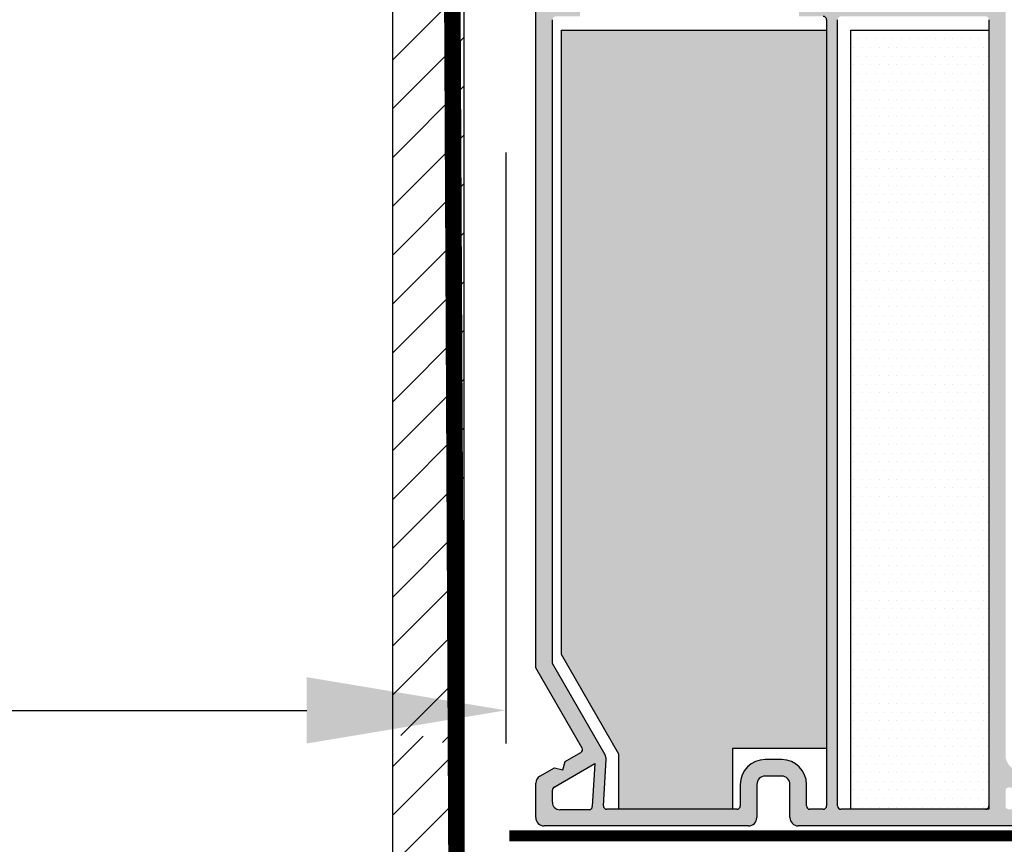
# Model space of a CAD drawing. Extents: x -64 to 3056, y 61 to 1620.
# Drawn here: x 929 to 1107, y 639 to 788 of the extents above; entities that cross this region are included whole.
import ezdxf

# ---------------------------------------------------------------- set-up
doc = ezdxf.new("R2010")
doc.units = 0
doc.header["$LTSCALE"] = 50
doc.header["$MEASUREMENT"] = 0
doc.header["$PDSIZE"] = 2
doc.linetypes.add('DIVIDE2', pattern=[0.625, 0.25, -0.125, 0, -0.125, 0, -0.125])
doc.linetypes.add('HIDDEN', pattern=[0.375, 0.25, -0.125])
doc.layers.get('DEFPOINTS').update_dxf_attribs({"linetype": 'CONTINUOUS'})
doc.layers.add('C25', color=3, linetype='CONTINUOUS', lineweight=15)
for name, color, linetype in [('VELUX_HATCH', 1, 'CONTINUOUS'), ('VELUX_LINNING', 2, 'CONTINUOUS'), ('VELUX_ROOFWINDOW', 2, 'CONTINUOUS'), ('VELUX_TEXT', 7, 'CONTINUOUS'), ('VELUX_UNDERROOF', 3, 'DIVIDE2'), ('VELUX_VAPOUR-BARRIER', 1, 'HIDDEN')]:
    doc.layers.add(name, color=color, linetype=linetype)
doc.styles.add('Verdana', font='verdana.TTF')
doc.dimstyles.new('VERDANA', dxfattribs={"dimscale": 3, "dimtxt": 8, "dimasz": 12, "dimexe": 2, "dimexo": 0, "dimgap": 2, "dimtad": 1, "dimdec": 3, "dimzin": 0, "dimdsep": 46, "dimtxsty": 'Verdana', "dimcen": 0.09, "dimclrd": 256, "dimclre": 256, "dimclrt": 256, "dimadec": 0, "dimazin": 0, "dimtfac": 1, "dimtdec": 3, "dimtix": 1, "dimtmove": 0, "dimatfit": 3, "dimfxl": 1, "dimtolj": 1, "dimtzin": 0, "dimarcsym": 0})
pattern_1 = [(180, (1824.7106, 73.4614), (-0.78125, 1.5625), [0, -1.5625])]

# ---------------------------------------------------------------- blocks, each defined once
blk = doc.blocks.new('*D0')
at = {"layer": 'DEFPOINTS', "color": 0}
for p in [(416.46, 784.73), (1016.46, 763.81), (1016.46, 662.87)]:
    blk.add_point(p, dxfattribs=at)
at = {"layer": 'VELUX_TEXT', "lineweight": -2}
for p, q in [((416.46, 784.73), (416.46, 656.87)), ((1016.46, 763.81), (1016.46, 656.87)), ((452.46, 662.87), (980.46, 662.87))]:
    blk.add_line(p, q, dxfattribs=at)
at = {"layer": 'VELUX_TEXT'}
for points in [[(452.46, 668.87), (452.46, 656.87), (416.46, 662.87)], [(980.46, 668.87), (980.46, 656.87), (1016.46, 662.87)]]:
    blk.add_solid(points, dxfattribs=at)
at = {"layer": 'VELUX_TEXT', "insert": (683.74, 681.12), "char_height": 24, "attachment_point": 5, "style": 'Verdana'}
blk.add_mtext('\\A1;W or H', dxfattribs=at)

msp = doc.modelspace()

# ---------------------------------------------------------------- hatches: boundary and pattern name
at = {"layer": 'VELUX_HATCH', "linetype": 'ByBlock'}
h = msp.add_hatch(dxfattribs=at)
h.set_pattern_fill('ANSI31', color=256, scale=50, style=0)
h.set_pattern_definition([(45, (-78.1, -1990.577), (-4.419417, 4.419417), [])])
h.paths.add_polyline_path([(1008.9632, 790.8871), (995.9632, 790.8871), (995.9632, 658.5555), (1008.9632, 656.3888)])
h.paths.add_polyline_path([(1008.9632, 815.9663), (995.9632, 815.9663), (995.9632, 790.8871), (1008.9632, 790.8871)])
at = {"layer": 'VELUX_HATCH'}
h = msp.add_hatch(dxfattribs=at)
h.set_pattern_fill('DOTS', color=256, scale=25, style=0)
h.set_pattern_definition(pattern_1)
h.paths.add_polyline_path([(1021.9018, 800.4611, -0.41357728), (1023.3986, 801.9611), (1030.9398, 801.9611), (1031.8058, 801.4611), (1032.6718, 801.9611), (1061.654, 801.9611, -0.41357727), (1063.1507, 800.4611), (1063.1507, 795.5611, 0.41416926), (1063.7508, 794.9611), (1066.0507, 794.9611, 0.4142395), (1066.6507, 795.5611), (1066.6507, 800.4611, -0.41357726), (1068.1475, 801.9611), (1070.6926, 801.9611), (1071.5586, 801.4611), (1072.4247, 801.9611), (1078.6792, 801.9611), (1079.1792, 801.4611, 0.61765578), (1079.61, 801.6044, -0.01394152), (1079.6715, 801.9611), (1080.7486, 801.9611, 0.07470921), (1080.6269, 800.0133), (1081.9289, 798.7113), (1081.9289, 797.8113, 0.4142395), (1082.5289, 797.2113), (1082.8289, 797.2113, -0.41416926), (1083.429, 796.6113), (1083.429, 792.0611, 0.4142395), (1084.0289, 791.4611), (1086.329, 791.4611, 0.4142395), (1086.9289, 792.0611), (1086.9289, 796.6113, -0.4142395), (1087.5289, 797.2113), (1087.8289, 797.2113, 0.41416926), (1088.429, 797.8113), (1088.429, 798.7113), (1089.731, 800.0133, 0.07470921), (1089.6093, 801.9611), (1090.6864, 801.9611, -0.01394134), (1090.7479, 801.6044, 0.61764414), (1091.1787, 801.4611), (1091.6787, 801.9611), (1105.4051, 801.9611, -0.41359707), (1106.9018, 800.4611), (1106.9018, 654.791, 0.39722787), (1109.727, 651.7961), (1135.4893, 650.2922, -0.39722449), (1136.9018, 648.7948), (1136.9018, 645.5611, 0.4142395), (1137.5018, 644.9611), (1142.0018, 644.9611), (1142.9018, 644.0611), (1143.8018, 644.9611), (1147.3018, 644.9611, 0.4142395), (1147.9018, 645.5611), (1147.9018, 647.9775, -0.43140812), (1149.4893, 649.475), (1226.9018, 644.956), (1226.727, 641.9611), (1151.5368, 646.3504, 0.43137831), (1150.9018, 645.7514), (1150.9018, 643.4611, -0.41421316), (1149.4018, 641.9611), (1069.4008, 641.9611, -0.41421316), (1067.9008, 643.4611), (1067.9008, 649.4611, 0.41420819), (1066.4007, 650.9611), (1063.4008, 650.9611, 0.41420819), (1061.9008, 649.4611), (1061.9008, 643.4611, -0.41421316), (1060.4008, 641.9611), (1023.4018, 641.9611, -0.41421316), (1021.9018, 643.4611), (1021.9018, 649.6646, -0.26792124), (1022.6518, 650.9636), (1025.286, 652.4844), (1026.7886, 652.0818), (1027.1913, 653.5844), (1030.0491, 655.2344, 0.41415932), (1030.2688, 656.054), (1021.9018, 670.546)])
h.paths.add_polyline_path([(1103.9018, 785.9611), (1103.9018, 787.8611, 0.41416562), (1103.3018, 788.4611), (1077.1265, 788.4611, 0.41423587), (1076.5266, 787.8611), (1076.5266, 645.5611, 0.4142395), (1077.1265, 644.9611), (1103.3018, 644.9611), (1103.9018, 644.9611)], flags=16)
h.paths.add_polyline_path([(1074.5265, 787.8611, 0.41423587), (1073.9265, 788.4611), (1069.5265, 788.4611), (1069.5265, 790.4611), (1073.9265, 790.4611, 0.41423587), (1074.5265, 791.0611), (1074.5265, 792.3611, 0.4142395), (1073.9265, 792.9611), (1053.5947, 792.9611, -0.3015105), (1050.2781, 792.9611), (1025.5018, 792.9611, 0.4142395), (1024.9018, 792.3611), (1024.9018, 791.0611, 0.41423587), (1025.5018, 790.4611), (1029.9018, 790.4611), (1029.9018, 788.4611), (1025.5018, 788.4611, 0.41423587), (1024.9018, 787.8611), (1024.9018, 671.3498), (1034.4417, 654.8262, -0.14662767), (1034.6401, 653.9876), (1034.1433, 645.5965, 0.43159682), (1034.7423, 644.9611), (1058.3008, 644.9611, 0.4142395), (1058.9008, 645.5611), (1058.9008, 649.4611, -0.41421102), (1063.4008, 653.9611), (1066.4007, 653.9611, -0.41421102), (1070.9008, 649.4611), (1070.9008, 645.5611, 0.4142395), (1071.5008, 644.9611), (1073.9265, 644.9611, 0.4142395), (1074.5265, 645.5611)], flags=16)
h.paths.add_polyline_path([(1074.5265, 785.9611), (1026.5265, 785.9611), (1026.5265, 672.9611), (1036.9215, 654.9611), (1036.9215, 644.9611), (1057.5266, 644.9611), (1057.5266, 655.9611), (1074.5265, 655.9611)], flags=0)
h.paths.add_polyline_path([(1103.3018, 790.4611, 0.41416562), (1103.9018, 791.0611), (1103.9018, 798.4832, 0.41423103), (1103.424, 798.9611), (1092.9213, 798.9611), (1091.4213, 797.4611, -0.26432224), (1089.929, 794.5611), (1089.929, 790.4611)], flags=16)
h.paths.add_polyline_path([(1080.4289, 790.4611), (1080.4289, 794.5611, -0.26435474), (1078.9366, 797.4611), (1077.4365, 798.9611), (1074.2613, 798.9611, 0.31524729), (1073.6975, 798.5663), (1072.9266, 796.4479, 0.52059941), (1073.4904, 795.6427), (1073.9265, 795.6427, -0.41419676), (1076.5266, 793.0427), (1076.5266, 791.0611, 0.41423587), (1077.1265, 790.4611)], flags=16)
h.paths.add_polyline_path([(1070.6426, 796.0205), (1071.4198, 798.1559, 0.52059941), (1070.856, 798.9611), (1070.0047, 798.9611, 0.31527459), (1069.4408, 798.5663), (1068.6508, 796.3955, 0.53371596), (1069.2392, 795.5908), (1070.1034, 795.6263, 0.30404639)], flags=16)
h.paths.add_polyline_path([(1060.1508, 795.5611), (1060.1508, 798.3611, 0.41416562), (1059.5507, 798.9611), (1037.7525, 798.9611, 0.57732947), (1037.2329, 798.0611), (1038.8495, 795.2611, 0.26791828), (1039.3691, 794.9611), (1059.5507, 794.9611, 0.41416926)], flags=16)
h.paths.add_polyline_path([(1036.1936, 795.8611), (1034.5771, 798.6611, 0.26790919), (1034.0575, 798.9611), (1033.1337, 798.9611, 0.57736258), (1032.6141, 798.0611), (1034.2307, 795.2611, 0.267991), (1034.7503, 794.9611), (1035.6741, 794.9611, 0.5773223)], flags=16)
h.paths.add_polyline_path([(1031.5749, 795.8611), (1029.9583, 798.6611, 0.26790919), (1029.4387, 798.9611), (1025.5018, 798.9611, 0.41423587), (1024.9018, 798.3611), (1024.9018, 795.5611, 0.4142395), (1025.5018, 794.9611), (1031.0552, 794.9611, 0.57735541)], flags=16)
h.paths.add_polyline_path([(1107.5368, 648.9189, 0.43137831), (1106.9018, 648.3199), (1106.9018, 645.5611, 0.41416926), (1107.5018, 644.9611), (1133.3018, 644.9611, 0.4142395), (1133.9018, 645.5611), (1133.9018, 646.8138, 0.39720473), (1133.3368, 647.4128)], flags=16)
h.paths.add_polyline_path([(1032.5922, 653.2386), (1025.2018, 648.9717, 0.26805065), (1024.9018, 648.4521), (1024.9018, 646.2392, 0.41422562), (1026.255, 644.8861), (1031.5323, 644.8861, 0.39701418), (1032.1312, 645.4506)], flags=16)
h = msp.add_hatch(dxfattribs=at)
h.set_pattern_fill('DOTS', color=256, scale=25, style=0)
h.set_pattern_definition(pattern_1)
h.paths.add_polyline_path([(1078.9018, 785.9611), (1103.9018, 785.9611), (1103.9018, 645.5611, -0.41421356), (1103.3018, 644.9611), (1078.9018, 644.9611)])
at = {"layer": 'VELUX_ROOFWINDOW'}
h = msp.add_hatch(dxfattribs=at)
h.set_pattern_fill('ANSI31', color=1, scale=50, angle=180, style=0)
h.set_pattern_definition([(225, (-5537.171, 94.581), (4.4194174, -4.4194174), [])])
h.paths.add_polyline_path([(1008.9632, 645.3419), (1008.4643, 646.4117), (1008.4643, 657.8999, 0.41421356), (1008.1643, 658.1999), (996.2643, 658.1999, 0.41421356), (995.9643, 657.8999), (995.9643, 647.1999), (995.9632, 647.1524), (995.9632, 312.1999), (1260.9425, 312.1999), (1260.9425, 322.1999), (1008.9632, 322.1999)])

# ---------------------------------------------------------------- linework, layer by layer
at = {"layer": 'C25', "lineweight": 30}
for p, q in [((1021.9018, 670.546), (1021.9018, 800.4611)), ((1024.9018, 671.3498), (1024.9018, 787.8611)), ((1074.5265, 787.8611), (1074.5265, 645.5611)), ((1076.5266, 645.5611), (1076.5266, 787.8611)), ((1103.9018, 787.8611), (1103.9018, 645.5611)), ((1026.5265, 672.9611), (1026.5265, 785.9611)), ((1026.5265, 785.9611), (1074.5265, 785.9611)), ((1074.5265, 785.9611), (1074.5265, 655.9611)), ((1078.9018, 644.9611), (1078.9018, 785.9611)), ((1078.9018, 785.9611), (1103.9018, 785.9611)), ((1103.9018, 785.9611), (1103.9018, 644.9611)), ((1036.9215, 654.9611), (1026.5265, 672.9611)), ((1030.2688, 656.054), (1021.9018, 670.546)), ((1034.4417, 654.8262), (1024.9018, 671.3498)), ((1074.5265, 655.9611), (1057.5266, 655.9611)), ((1057.5266, 655.9611), (1057.5266, 644.9611)), ((1027.1913, 653.5844), (1030.0491, 655.2344)), ((1034.1433, 645.5965), (1034.6401, 653.9876)), ((1036.9215, 644.9611), (1036.9215, 654.9611)), ((1066.4007, 653.9611), (1063.4008, 653.9611)), ((1022.6518, 650.9636), (1025.286, 652.4844)), ((1025.2018, 648.9717), (1032.5922, 653.2386)), ((1025.286, 652.4844), (1026.7886, 652.0818)), ((1026.7886, 652.0818), (1027.1913, 653.5844)), ((1032.5922, 653.2386), (1032.1312, 645.4506)), ((1066.4007, 650.9611), (1063.4008, 650.9611)), ((1021.9018, 643.4611), (1021.9018, 649.6646)), ((1058.9008, 649.4611), (1058.9008, 645.5611)), ((1061.9008, 649.4611), (1061.9008, 643.4611)), ((1067.9008, 643.4611), (1067.9008, 649.4611)), ((1070.9008, 645.5611), (1070.9008, 649.4611)), ((1024.9018, 646.2392), (1024.9018, 648.4521)), ((1031.5323, 644.8861), (1026.255, 644.8861)), ((1058.3008, 644.9611), (1034.7423, 644.9611)), ((1057.5266, 644.9611), (1036.9215, 644.9611)), ((1073.9265, 644.9611), (1071.5008, 644.9611)), ((1103.3018, 644.9611), (1077.1265, 644.9611)), ((1103.9018, 644.9611), (1078.9018, 644.9611)), ((1060.4008, 641.9611), (1023.4018, 641.9611)), ((1149.4018, 641.9611), (1069.4008, 641.9611))]:
    msp.add_line(p, q, dxfattribs=at)
for centre, radius, start, end in [((1073.9266, 787.8611), 0.6, 359.997107, 90.00147), ((1029.7491, 655.7541), 0.6001, 300.003501, 29.99289), ((1033.1418, 654.0761), 1.5009, 356.620306, 29.987124), ((1063.4008, 649.461), 4.5, 90.000059, 179.999562), ((1066.4007, 649.461), 4.5, 0.000438, 89.999941), ((1023.402, 649.6645), 1.5001, 120.002823, 179.996847), ((1063.4008, 649.461), 1.5, 90.000383, 179.999333), ((1066.4007, 649.461), 1.5, 0.000667, 89.999617), ((1025.5016, 648.4522), 0.5998, 119.990116, 180.01181), ((1026.255, 646.2392), 1.3531, 179.998821, 270.001179), ((1031.5323, 645.486), 0.6, 270.000726, 356.615845), ((1034.7423, 645.5611), 0.6001, 176.61693, 269.996426), ((1058.3008, 645.561), 0.6, 269.99853, 0.003604), ((1071.5007, 645.561), 0.6, 179.996396, 270.00147), ((1073.9266, 645.561), 0.6, 269.99853, 0.003604), ((1077.1265, 645.561), 0.6, 179.996396, 270.00147), ((1103.3018, 645.5611), 0.6001, 270.002555, 359.993888), ((1023.4018, 643.4611), 1.5, 180.000182, 270.000103), ((1060.4008, 643.4611), 1.5, 269.999897, 359.999818), ((1069.4008, 643.4611), 1.5, 180.000182, 270.000103)]:
    msp.add_arc(centre, radius, start, end, dxfattribs=at)
at = {"layer": 'VELUX_LINNING'}
for p, q in [((995.9632, 815.9663), (995.9632, 312.1999)), ((1008.9632, 322.1999), (1008.9632, 815.9663))]:
    msp.add_line(p, q, dxfattribs=at)
at = {"layer": 'VELUX_UNDERROOF', "const_width": 2}
msp.add_lwpolyline([(1017.0913, 640.1755), (1260.9425, 640.1755)], dxfattribs=at)
at = {"layer": 'VELUX_VAPOUR-BARRIER', "const_width": 3}
msp.add_lwpolyline([(995.9632, 815.6611), (1006.6836, 815.6611), (1008.8608, 368.2423), (1101.8193, 368.2423)], dxfattribs=at)

# ---------------------------------------------------------------- dimensions: what is measured, and where the dimension line sits
at = {"layer": 'VELUX_TEXT'}
dim = msp.add_linear_dim(base=(1016.4632, 662.8709), p1=(416.4632, 784.731), p2=(1016.4632, 763.8066), text='W or H', dimstyle='VERDANA', override={"dimpost": ' mm'}, dxfattribs=at)
dim.commit()
dim.dimension.update_dxf_attribs({"geometry": '*D0', "text_midpoint": (683.7447, 662.8709), "dimtype": 160})

doc.saveas('drawing.dxf')
